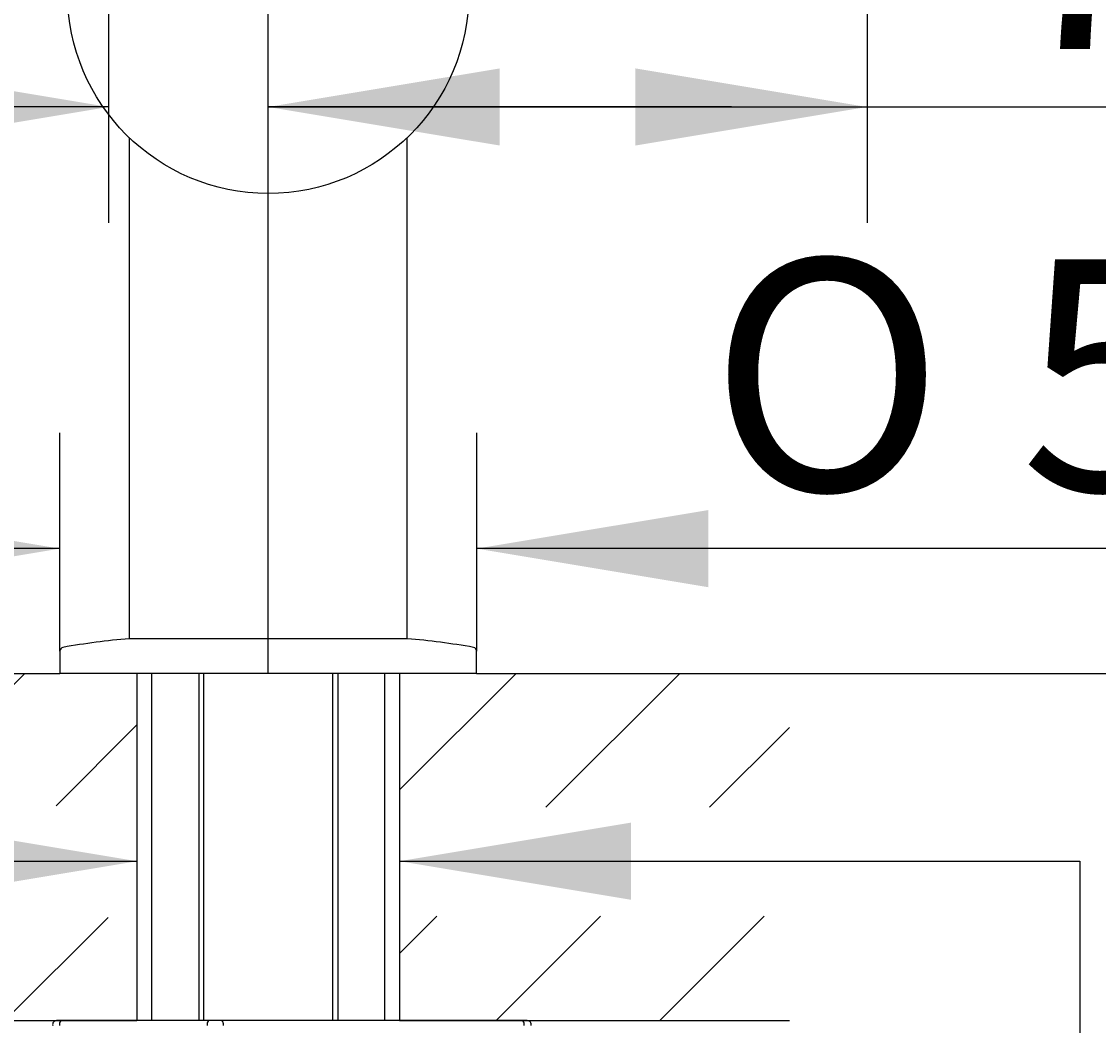
# Model space of a CAD drawing. Units: millimetres. Extents: x 7 to 203, y 5 to 291.
# Drawn here: x 39 to 67, y 140 to 167 of the extents above; entities that cross this region are included whole.
import ezdxf
from ezdxf.enums import TextEntityAlignment as Align

# ---------------------------------------------------------------- set-up
doc = ezdxf.new("R2010")
doc.units = ezdxf.units.MM
for name, color, linetype in [('Layer10', 7, 'Continuous'), ('Layer11', 7, 'Continuous'), ('Layer13', 7, 'Continuous'), ('Layer3', 7, 'Continuous'), ('Layer50', 7, 'Continuous'), ('Layer9', 7, 'Continuous'), ('MDS_Layer100_Posit', 7, 'Continuous'), ('Standard', 7, 'Continuous')]:
    doc.layers.add(name, color=color, linetype=linetype)
doc.styles.add('SEACAD_Arial', font='arial.ttf')
doc.styles.add('SEACAD_Solid_Edge_ANSI1_Symbols', font='semeca1.ttf')
doc.dimstyles.get("Standard").update_dxf_attribs({"dimtxt": 0.18, "dimasz": 0.18, "dimexe": 0.18, "dimexo": 0.0625, "dimgap": 0.09, "dimtad": 0, "dimtih": 1, "dimtoh": 1, "dimdec": 4, "dimzin": 0, "dimdsep": 46, "dimtxsty": 'Standard', "dimcen": 0.09, "dimadec": 0, "dimazin": 0, "dimtfac": 1, "dimtdec": 4, "dimtofl": 0, "dimtmove": 0, "dimatfit": 3, "dimfxl": 0, "dimtolj": 1, "dimtzin": 0, "dimarcsym": 0})

# ---------------------------------------------------------------- blocks, each defined once
blk = doc.blocks.new('DMBLK92')
at = {"layer": 'Layer3', "linetype": 'Continuous'}
for points in [[(36.222, 145.755), (36.222, 143.755), (42.222, 144.755)], [(55.022, 145.755), (49.022, 144.755), (55.022, 143.755)]]:
    blk.add_hatch(color=7, dxfattribs=at).paths.add_polyline_path(points)
at = {"layer": 'Layer3', "color": 7, "linetype": 'Continuous'}
for p, q in [((30.222, 144.755), (42.222, 144.755)), ((49.022, 144.755), (66.653, 144.755))]:
    blk.add_line(p, q, dxfattribs=at)
blk = doc.blocks.new('DMBLK95')
at = {"layer": 'Layer3', "linetype": 'Continuous'}
for points in [[(107.753, 202.063), (106.753, 208.063), (105.753, 202.063)], [(107.753, 155.623), (105.753, 155.623), (106.753, 149.623)]]:
    blk.add_hatch(color=7, dxfattribs=at).paths.add_polyline_path(points)
at = {"layer": 'Layer3', "color": 7, "linetype": 'Continuous'}
for p, q in [((92.102, 208.063), (109.753, 208.063)), ((106.753, 208.063), (106.753, 183.943)), ((106.753, 173.743), (106.753, 149.623)), ((59.124, 149.623), (109.753, 149.623))]:
    blk.add_line(p, q, dxfattribs=at)
at = {"layer": 'Layer3', "color": 7, "linetype": 'Continuous', "style": 'SEACAD_Arial'}
blk.add_text('292', height=6, dxfattribs=at).set_placement((99.709, 181.843), align=Align.TOP_LEFT)
blk = doc.blocks.new('DMBLK96')
at = {"layer": 'Layer3', "linetype": 'Continuous'}
for points in [[(107.753, 155.623), (105.753, 155.623), (106.753, 149.623)], [(107.753, 131.623), (106.753, 137.623), (105.753, 131.623)]]:
    blk.add_hatch(color=7, dxfattribs=at).paths.add_polyline_path(points)
at = {"layer": 'Layer3', "color": 7, "linetype": 'Continuous'}
for p, q in [((106.753, 161.623), (106.753, 149.623)), ((59.124, 149.623), (109.753, 149.623)), ((50.335, 137.623), (109.753, 137.623)), ((106.753, 137.623), (106.753, 125.623))]:
    blk.add_line(p, q, dxfattribs=at)
at = {"layer": 'Layer3', "color": 7, "linetype": 'Continuous', "style": 'SEACAD_Arial'}
for s, p in [('60', (111.788, 146.623)), ('max.', (92.327, 146.623))]:
    blk.add_text(s, height=6, dxfattribs=at).set_placement(p, align=Align.TOP_LEFT)
blk = doc.blocks.new('DMBLK97')
at = {"layer": 'Layer3', "linetype": 'Continuous'}
for points in [[(128.402, 209.163), (127.402, 215.163), (126.402, 209.163)], [(128.402, 155.623), (126.402, 155.623), (127.402, 149.623)]]:
    blk.add_hatch(color=7, dxfattribs=at).paths.add_polyline_path(points)
at = {"layer": 'Layer3', "color": 7, "linetype": 'Continuous'}
for p, q in [((94.662, 215.163), (130.402, 215.163)), ((127.402, 215.163), (127.402, 187.493)), ((127.402, 177.293), (127.402, 149.623)), ((59.124, 149.623), (130.402, 149.623))]:
    blk.add_line(p, q, dxfattribs=at)
at = {"layer": 'Layer3', "color": 7, "linetype": 'Continuous', "style": 'SEACAD_Arial'}
blk.add_text('328', height=6, dxfattribs=at).set_placement((120.358, 185.393), align=Align.TOP_LEFT)
blk = doc.blocks.new('DMBLK98')
at = {"layer": 'Layer3', "linetype": 'Continuous'}
for points in [[(128.402, 143.623), (127.402, 149.623), (126.402, 143.623)], [(128.402, 85.623), (126.402, 85.623), (127.402, 79.623)]]:
    blk.add_hatch(color=7, dxfattribs=at).paths.add_polyline_path(points)
at = {"layer": 'Layer3', "color": 7, "linetype": 'Continuous'}
for p, q in [((59.124, 149.623), (130.402, 149.623)), ((127.402, 149.623), (127.402, 119.723)), ((127.402, 109.523), (127.402, 79.623)), ((56.338, 79.623), (130.402, 79.623))]:
    blk.add_line(p, q, dxfattribs=at)
at = {"layer": 'Layer3', "color": 7, "linetype": 'Continuous', "style": 'SEACAD_Arial'}
blk.add_text('350', height=6, dxfattribs=at).set_placement((120.358, 117.623), align=Align.TOP_LEFT)
blk = doc.blocks.new('DMBLK99')
at = {"layer": 'Layer3', "linetype": 'Continuous'}
for points in [[(35.481, 165.305), (35.481, 163.305), (41.481, 164.305)], [(51.622, 165.305), (45.622, 164.305), (51.622, 163.305)]]:
    blk.add_hatch(color=7, dxfattribs=at).paths.add_polyline_path(points)
at = {"layer": 'Layer3', "color": 7, "linetype": 'Continuous'}
for p, q in [((41.481, 185.081), (41.481, 161.305)), ((45.622, 149.623), (45.622, 167.305)), ((41.481, 164.305), (21.641, 164.305)), ((57.622, 164.305), (45.622, 164.305))]:
    blk.add_line(p, q, dxfattribs=at)
at = {"layer": 'Layer3', "color": 7, "linetype": 'Continuous', "style": 'SEACAD_Arial'}
blk.add_text('21', height=6, dxfattribs=at).set_placement((23.741, 171.805), align=Align.TOP_LEFT)
blk = doc.blocks.new('DMBLK100')
at = {"layer": 'Standard', "linetype": 'Continuous'}
for points in [[(34.222, 153.857), (34.222, 151.857), (40.222, 152.857)], [(57.022, 153.857), (51.022, 152.857), (57.022, 151.857)]]:
    blk.add_hatch(color=7, dxfattribs=at).paths.add_polyline_path(points)
at = {"layer": 'Standard', "color": 7, "linetype": 'Continuous'}
for p, q in [((40.222, 150.199), (40.222, 155.857)), ((51.022, 150.199), (51.022, 155.857)), ((40.222, 152.857), (28.222, 152.857)), ((76.596, 152.857), (51.022, 152.857))]:
    blk.add_line(p, q, dxfattribs=at)
for s, style, p in [('O', 'SEACAD_Solid_Edge_ANSI1_Symbols', (57.063, 160.357)), ('54', 'SEACAD_Arial', (65.105, 160.357))]:
    blk.add_text(s, height=6, dxfattribs=dict(at, style=style)).set_placement(p, align=Align.TOP_LEFT)
blk = doc.blocks.new('DMBLK106')
at = {"layer": 'Layer3', "linetype": 'Continuous'}
for points in [[(51.622, 165.305), (45.622, 164.305), (51.622, 163.305)], [(55.135, 165.305), (55.135, 163.305), (61.135, 164.305)]]:
    blk.add_hatch(color=7, dxfattribs=at).paths.add_polyline_path(points)
at = {"layer": 'Layer3', "color": 7, "linetype": 'Continuous'}
for p, q in [((61.135, 176.973), (61.135, 161.305)), ((45.622, 149.623), (45.622, 167.305)), ((45.622, 164.305), (76.007, 164.305))]:
    blk.add_line(p, q, dxfattribs=at)
at = {"layer": 'Layer3', "color": 7, "linetype": 'Continuous', "style": 'SEACAD_Arial'}
blk.add_text('78', height=6, dxfattribs=at).set_placement((64.515, 171.805), align=Align.TOP_LEFT)

msp = doc.modelspace()

# ---------------------------------------------------------------- hatches: boundary and pattern name
at = {"layer": 'Layer50', "linetype": 'Continuous'}
h = msp.add_hatch(dxfattribs=at)
h.set_pattern_fill('LINE', scale=0.9449, angle=45, style=0)
h.paths.add_polyline_path([(32.1196, 146.1932), (42.22159, 146.1932), (42.22159, 149.62278), (40.22159, 149.62278), (32.1196, 149.62278)])
h = msp.add_hatch(dxfattribs=at)
h.set_pattern_fill('LINE', scale=0.94488, angle=45, style=0)
h.paths.add_polyline_path([(59.12358, 149.62278), (51.02159, 149.62278), (49.02159, 149.62278), (49.02159, 146.15245), (59.12358, 146.15245)])
h = msp.add_hatch(dxfattribs=at)
h.set_pattern_fill('LINE', scale=0.9449, angle=45, style=0)
h.paths.add_polyline_path([(32.1196, 143.2978), (32.1196, 140.62278), (36.92159, 140.62278), (42.22159, 140.62278), (42.22159, 143.2978)])
h = msp.add_hatch(dxfattribs=at)
h.set_pattern_fill('LINE', scale=0.9449, angle=45, style=0)
h.paths.add_polyline_path([(56.32159, 140.62278), (59.12358, 140.62278), (59.12358, 143.32753), (49.02159, 143.32753), (49.02159, 140.62278)])

# ---------------------------------------------------------------- linework, layer by layer
at = {"layer": 'Layer10', "color": 7, "linetype": 'Continuous'}
for p, q in [((40.22159, 149.64278), (40.22159, 149.62278)), ((51.02159, 149.62278), (40.22159, 149.62278)), ((51.02159, 149.62278), (51.02159, 149.64278))]:
    msp.add_line(p, q, dxfattribs=at)
at = {"layer": 'Layer11', "color": 7, "linetype": 'Continuous'}
for p, q in [((43.82159, 149.62278), (43.82159, 140.62278)), ((43.95159, 140.62278), (43.95159, 149.62278)), ((47.29159, 140.62278), (47.29159, 149.62278)), ((47.42159, 149.62278), (47.42159, 140.62278))]:
    msp.add_line(p, q, dxfattribs=at)
at = {"layer": 'Layer13', "color": 7, "linetype": 'Continuous'}
for p, q in [((42.60159, 149.62278), (42.60159, 140.62278)), ((48.64159, 140.62278), (48.64159, 149.62278))]:
    msp.add_line(p, q, dxfattribs=at)
at = {"layer": 'Layer3', "color": 7, "linetype": 'Continuous'}
msp.add_line((66.65324, 144.7557), (66.65324, 139.13066), dxfattribs=at)
at = {"layer": 'Layer50', "color": 7, "linetype": 'Continuous'}
for p, q in [((32.1196, 149.62278), (40.22159, 149.62278)), ((42.22159, 149.62278), (42.22159, 140.62278)), ((49.02159, 149.62278), (49.02159, 140.62278)), ((51.02159, 149.62278), (59.12358, 149.62278)), ((32.1196, 140.62278), (42.22159, 140.62278)), ((49.02159, 140.62278), (59.12358, 140.62278))]:
    msp.add_line(p, q, dxfattribs=at)
at = {"layer": 'Layer9', "color": 7, "linetype": 'Continuous'}
msp.add_line((51.02159, 149.62278), (51.02159, 149.64278), dxfattribs=at)
at = {"layer": 'MDS_Layer100_Posit', "color": 7, "linetype": 'Continuous'}
for p, q in [((40.26687, 140.62278), (40.13491, 140.62278)), ((44.09151, 140.62278), (40.26687, 140.62278)), ((44.40716, 140.62278), (44.09151, 140.62278)), ((52.20231, 140.62278), (44.40716, 140.62278)), ((52.33427, 140.62278), (52.20231, 140.62278))]:
    msp.add_line(p, q, dxfattribs=at)
for centre, start, end in [((40.13491, 140.52278), 90, 195), ((52.33427, 140.52278), 345, 90)]:
    msp.add_arc(centre, 0.1, start, end, dxfattribs=at)
for centre, major_axis, start_param, end_param in [((40.26687, 140.52278), (0, 0.1), 0, 1.83259571), ((44.09151, 140.52278), (0, 0.1), 0, 1.83259571), ((44.40716, 140.52278), (0, 0.1), 4.45058959, 6.28318531), ((52.20231, 140.52278), (0, -0.1), 1.30899694, 3.14159265)]:
    msp.add_ellipse(centre, major_axis=major_axis, ratio=0.54463904, start_param=start_param, end_param=end_param, dxfattribs=at)
at = {"layer": 'Standard', "color": 7, "linetype": 'Continuous'}
for p, q in [((42.02159, 163.51044), (42.02159, 150.52278)), ((49.22159, 150.52278), (49.22159, 163.51044)), ((49.22159, 150.52278), (42.02159, 150.52278)), ((40.22159, 150.19898), (40.22159, 149.62278)), ((51.02159, 149.62278), (51.02159, 150.19898)), ((51.02159, 149.62278), (40.22159, 149.62278))]:
    msp.add_line(p, q, dxfattribs=at)
msp.add_circle((45.62159, 167.26278), 5.2, dxfattribs=at)
for centre, radius, start, end in [((43.76214, 130.59866), 20, 94.992622, 99.956004), ((47.48104, 130.59866), 20, 80.043996, 85.007378), ((40.32159, 150.19898), 0.1, 99.956004, 180), ((50.92159, 150.19898), 0.1, 0, 80.043996)]:
    msp.add_arc(centre, radius, start, end, dxfattribs=at)

# ---------------------------------------------------------------- dimensions: what is measured, and where the dimension line sits
at = {"layer": 'Layer3', "color": 7, "linetype": 'Continuous'}
for base, p1, p2, angle, text, picture, middle, dimtype in [((127.40165, 149.62278), (94.66159, 215.16278), (59.12358, 149.62278), 90, '\\A1;<>', 'DMBLK97', (127.40165, 182.39277), 160), ((106.75284, 149.62278), (92.10159, 208.06278), (59.12358, 149.62278), 90, '\\A1;<>', 'DMBLK95', (106.75284, 178.84278), 160), ((106.75284, 137.62278), (59.12358, 149.62278), (50.3348, 137.62278), 90, '\\A1;max. <>', 'DMBLK96', (106.75284, 143.62277), 160), ((127.40165, 79.62278), (59.12358, 149.62278), (56.3376, 79.62278), 90, '\\A1;<>', 'DMBLK98', (127.40165, 114.62277), 160), ((42.22159, 144.7554), (42.22159, 140.62278), (49.02159, 140.62278), 0, '\\A1;{}', 'DMBLK92', (66.65347, 144.7554), 161)]:
    dim = msp.add_linear_dim(base=base, p1=p1, p2=p2, angle=angle, text=text, dimstyle='Standard', dxfattribs=at)
    dim.commit()
    dim.dimension.update_dxf_attribs({"geometry": picture, "text_midpoint": middle, "dimtype": dimtype})
for base, p2, picture, middle in [((41.4809, 164.30484), (41.4809, 185.08089), 'DMBLK99', (35.2328, 164.30484)), ((61.13541, 164.30484), (61.13541, 176.97282), 'DMBLK106', (62.41544, 164.30484))]:
    dim = msp.add_linear_dim(base=base, p1=(45.62159, 149.62278), p2=p2, text='\\A1;<>', dimstyle='Standard', dxfattribs=at)
    dim.commit()
    dim.dimension.update_dxf_attribs({"geometry": picture, "text_midpoint": middle, "dimtype": 160})
at = {"layer": 'Standard', "color": 7, "linetype": 'Continuous'}
dim = msp.add_linear_dim(base=(40.22159, 152.85735), p1=(51.02159, 150.19898), p2=(40.22159, 150.19898), text='\\A1;%%C <>', dimstyle='Standard', dxfattribs=at)
dim.commit()
dim.dimension.update_dxf_attribs({"geometry": 'DMBLK100', "text_midpoint": (54.96266, 152.85735), "dimtype": 160})

doc.saveas('drawing.dxf')
